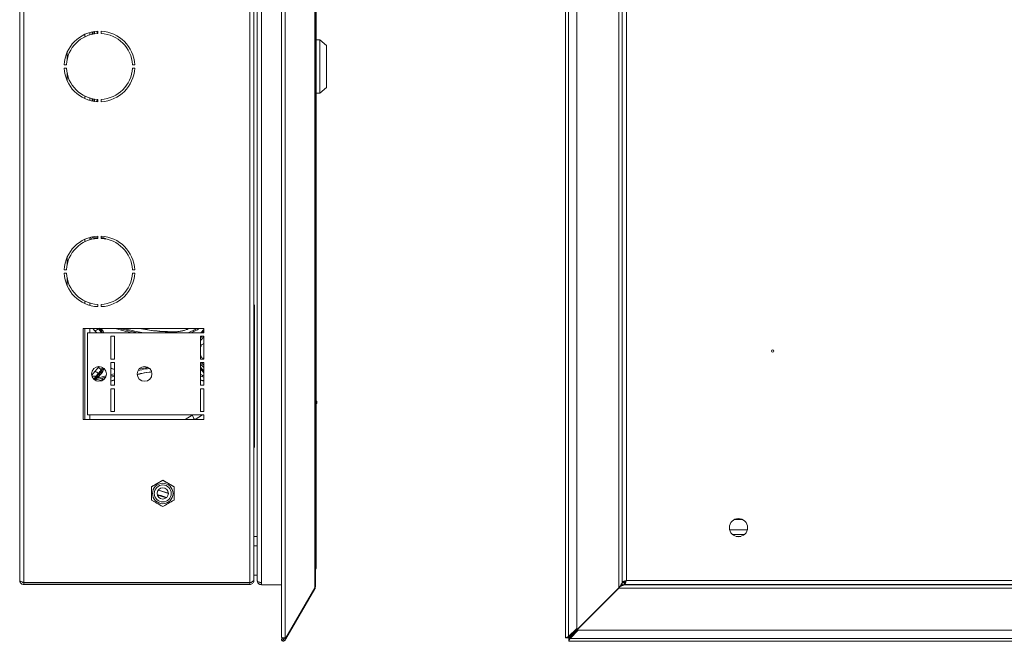
# Model space of a CAD drawing. Units: millimetres. Extents: x 642 to 2427, y -331 to 597.
# Drawn here: x 1563 to 1995, y -111 to 162 of the extents above; entities that cross this region are included whole.
import ezdxf

# ---------------------------------------------------------------- set-up
doc = ezdxf.new("R2010")
doc.units = ezdxf.units.MM

msp = doc.modelspace()

# ---------------------------------------------------------------- linework, layer by layer
at = {"color": 7, "linetype": 'Continuous', "lineweight": 18}
for p, q in [((1677.66, 392.01), (1677.66, -109.12)), ((1679.25, 392.33), (1679.25, -109.44)), ((1802.34, 392.33), (1802.34, -109.44)), ((1803.61, -108.92), (1803.61, 391.81)), ((1807.21, 388.21), (1807.21, -105.33)), ((1564.53, -85.19), (1564.53, 368.07)), ((1663.73, -85.19), (1663.73, 368.07)), ((1668.83, -85.19), (1668.83, 368.07)), ((1692.27, -87.49), (1692.27, 370.37)), ((1692.51, -86.99), (1692.51, 369.87)), ((1825.71, 370.37), (1825.71, -87.49)), ((1827.21, 368.07), (1827.21, -85.19)), ((1562.73, -84.26), (1562.73, 367.14)), ((1665.53, -84.19), (1665.53, 367.07)), ((1667.03, -84.43), (1667.03, 367.32)), ((1829.01, 367.14), (1829.01, -84.26)), ((1692.93, 361.04), (1692.93, -78.16)), ((1593.53, 156.36), (1593.53, 155.32)), ((1594.53, 156.61), (1594.53, 155.59)), ((1595.03, 155.69), (1595.03, 156.71)), ((1595.53, 156.79), (1595.53, 155.78)), ((1596.51, 156.87), (1596.48, 156.86)), ((1596.98, 155.92), (1596.98, 156.93)), ((1598.48, 156.93), (1598.48, 155.92)), ((1591.33, 155.56), (1591.33, 154.46)), ((1694.43, 153.19), (1692.93, 153.19)), ((1694.43, 153.19), (1692.93, 153.19)), ((1697.43, 150.69), (1694.43, 153.19)), ((1697.43, 150.69), (1694.43, 153.19)), ((1694.43, 153.19), (1694.43, 129.69)), ((1583.53, 144.38), (1583.53, 147.66)), ((1697.43, 150.69), (1697.43, 132.19)), ((1582.24, 142.19), (1583.25, 142.19)), ((1583.25, 140.69), (1582.24, 140.69)), ((1583.53, 135.23), (1583.53, 138.51)), ((1612.21, 142.19), (1613.21, 142.19)), ((1613.21, 140.69), (1612.21, 140.69)), ((1692.93, 129.69), (1694.43, 129.69)), ((1692.93, 129.69), (1694.43, 129.69)), ((1694.43, 129.69), (1697.43, 132.19)), ((1694.43, 129.69), (1697.43, 132.19)), ((1591.33, 128.43), (1591.33, 127.33)), ((1593.53, 127.57), (1593.53, 126.52)), ((1594.53, 127.3), (1594.53, 126.28)), ((1595.03, 126.18), (1595.03, 127.2)), ((1595.53, 127.11), (1595.53, 126.1)), ((1596.48, 126.03), (1596.51, 126.02)), ((1596.98, 125.96), (1596.98, 126.96)), ((1598.48, 126.96), (1598.48, 125.96)), ((1591.33, 65.56), (1591.33, 64.46)), ((1593.53, 66.36), (1593.53, 65.32)), ((1596.98, 66.24), (1595.33, 66.24)), ((1595.33, 66.24), (1595.33, 65.74)), ((1596.98, 65.92), (1596.98, 66.93)), ((1598.48, 66.93), (1598.48, 65.92)), ((1599.23, 66.24), (1598.48, 66.24)), ((1599.23, 65.87), (1599.23, 66.24)), ((1583.53, 54.38), (1583.53, 57.66)), ((1582.24, 52.19), (1583.25, 52.19)), ((1612.21, 52.19), (1613.21, 52.19)), ((1583.25, 50.69), (1582.24, 50.69)), ((1583.53, 45.23), (1583.53, 48.51)), ((1613.21, 50.69), (1612.21, 50.69)), ((1591.33, 38.43), (1591.33, 37.33)), ((1593.53, 37.57), (1593.53, 36.52)), ((1596.98, 35.96), (1596.98, 36.96)), ((1598.48, 36.96), (1598.48, 35.96)), ((1665.83, 35.44), (1665.83, -24.56)), ((1643.53, 26.44), (1590.53, 26.44)), ((1590.53, 26.44), (1590.53, -13.56)), ((1591.33, 26.44), (1591.33, -13.56)), ((1593.53, 26.44), (1593.53, 24.44)), ((1594.8, 26.44), (1595.75, 25.38)), ((1597.29, 26.2), (1597.08, 26.44)), ((1597.57, 26.44), (1597.29, 26.2)), ((1597.67, 26.53), (1598.36, 25.75)), ((1598.41, 26.44), (1598.75, 26.06)), ((1643.53, 26), (1642.22, 24.44)), ((1643.53, 24.44), (1643.53, 26.44)), ((1592.53, -11.56), (1592.53, 24.44)), ((1592.53, 24.44), (1643.53, 24.44)), ((1595.75, 25.38), (1596.58, 24.44)), ((1598.46, 24.66), (1598.04, 25.33)), ((1598.27, 24.44), (1598.46, 24.66)), ((1598.36, 25.75), (1598.36, 25.75)), ((1598.36, 25.75), (1598.76, 25.11)), ((1598.55, 24.44), (1598.46, 24.66)), ((1598.76, 25.11), (1599.09, 24.44)), ((1604.28, 22.94), (1602.78, 22.94)), ((1602.78, 22.94), (1602.78, 12.94)), ((1604.28, 12.94), (1604.28, 22.94)), ((1642.03, 12.94), (1642.03, 22.94)), ((1642.03, 22.94), (1643.53, 22.94)), ((1642.77, 22.94), (1642.03, 22.2)), ((1642.03, 21.14), (1643.53, 22.64)), ((1642.87, 24.44), (1643.53, 25.22)), ((1643.53, 22.94), (1643.53, 12.94)), ((1665.53, 16.44), (1665.83, 16.44)), ((1597.32, 9.5), (1597.4, 9.69)), ((1602.78, 12.94), (1604.28, 12.94)), ((1604.28, 11.44), (1602.78, 11.44)), ((1602.78, 11.44), (1602.78, 1.44)), ((1604.28, 1.44), (1604.28, 11.44)), ((1643.53, 12.94), (1642.03, 12.94)), ((1642.03, 1.44), (1642.03, 11.44)), ((1642.03, 11.44), (1643.53, 11.44)), ((1643.53, 9.18), (1642.03, 10.68)), ((1642.03, 9.45), (1643.53, 7.66)), ((1643.53, 6.89), (1642.03, 8.67)), ((1642.33, 11.44), (1643.53, 10.24)), ((1643.53, 11.44), (1643.53, 1.44)), ((1594.32, 5.9), (1595.75, 7.51)), ((1594.42, 5.49), (1596.23, 5.49)), ((1595.23, 4.2), (1596.23, 5.49)), ((1596.6, 5.16), (1595.71, 4.16)), ((1595.75, 7.51), (1596.71, 8.6)), ((1596.23, 5.49), (1597.29, 6.69)), ((1596.23, 5.49), (1596.6, 5.16)), ((1597.67, 6.36), (1596.6, 5.16)), ((1598.75, 6.82), (1596.68, 4.49)), ((1596.68, 4.49), (1600.61, 5.53)), ((1597.29, 6.69), (1597.67, 6.36)), ((1598.36, 7.13), (1597.67, 6.36)), ((1598.04, 7.56), (1598.46, 8.23)), ((1598.76, 7.78), (1598.36, 7.14)), ((1598.36, 7.14), (1598.36, 7.13)), ((1598.9, 4.57), (1600.33, 4.94)), ((1602.78, 6.1), (1604.28, 6.49)), ((1602.78, 5.56), (1604.28, 5.95)), ((1604.28, 5.42), (1602.78, 5.04)), ((1642.03, 6.28), (1643.04, 5.7)), ((1642.69, 5.27), (1642.03, 5.64)), ((1643.04, 5.7), (1643.49, 5.54)), ((1595.73, 4.17), (1595.73, 3.74)), ((1599.23, 3.95), (1597.08, 3.29)), ((1599.96, 4.31), (1599.03, 4.07)), ((1604.28, 3.81), (1602.78, 3.42)), ((1604.28, 3.7), (1602.78, 3.3)), ((1602.78, 1.44), (1604.28, 1.44)), ((1643.53, 1.44), (1642.03, 1.44)), ((1604.28, -0.06), (1602.78, -0.06)), ((1602.78, -0.06), (1602.78, -10.06)), ((1604.28, -10.06), (1604.28, -0.06)), ((1642.03, -10.06), (1642.03, -0.06)), ((1642.03, -0.06), (1643.53, -0.06)), ((1643.53, -0.06), (1643.53, -10.06)), ((1693.13, -5.56), (1692.93, -5.56)), ((1692.93, -6.56), (1693.13, -6.56)), ((1693.13, -5.56), (1693.13, -6.06)), ((1693.13, -6.06), (1693.13, -6.56)), ((1643.53, -11.56), (1592.53, -11.56)), ((1593.53, -11.56), (1593.53, -13.56)), ((1602.78, -10.06), (1604.28, -10.06)), ((1638.36, -11.74), (1635.34, -13.56)), ((1638.36, -11.74), (1639.31, -13.27)), ((1642.99, -11.56), (1639.79, -13.56)), ((1643.53, -10.06), (1642.03, -10.06)), ((1643.53, -13.56), (1643.53, -11.56)), ((1590.53, -13.56), (1643.53, -13.56)), ((1625.53, -40.28), (1620.53, -43.17)), ((1620.53, -43.17), (1620.53, -48.94)), ((1630.53, -43.17), (1625.53, -40.28)), ((1630.53, -48.94), (1630.53, -43.17)), ((1627.01, -47.97), (1623.19, -46.76)), ((1623.6, -44.6), (1628.11, -46.07)), ((1623.63, -44.57), (1627.97, -45.97)), ((1620.53, -48.94), (1625.53, -51.83)), ((1625.53, -51.83), (1630.53, -48.94)), ((1880.07, -57.51), (1876.35, -57.51)), ((1879.83, -57.4), (1876.59, -57.4)), ((1874.33, -62.03), (1882.09, -62.03)), ((1875.55, -64.05), (1880.87, -64.05)), ((1875.6, -64.09), (1880.82, -64.09)), ((1875.64, -64.12), (1880.78, -64.12)), ((1665.53, -65.02), (1667.03, -65.02)), ((1667.03, -69.01), (1665.53, -69.01)), ((1877.19, -64.92), (1879.23, -64.92)), ((1877.7, -65.02), (1878.72, -65.02)), ((1665.53, -82.01), (1667.03, -82.01)), ((1564.53, -85.19), (1663.73, -85.19)), ((1564.53, -86.06), (1564.53, -85.26)), ((1564.53, -85.26), (1663.73, -85.26)), ((1564.53, -86.06), (1663.73, -86.06)), ((1619.75, -85.26), (1619.75, -85.19)), ((1622.64, -85.26), (1622.64, -85.19)), ((1628.41, -85.26), (1628.41, -85.19)), ((1631.3, -85.26), (1631.3, -85.19)), ((1663.73, -86.06), (1663.73, -85.26)), ((1665.53, -84.26), (1665.53, -84.19)), ((1668.83, -86.19), (1668.83, -85.19)), ((1677.66, -86.19), (1668.83, -86.19)), ((1827.21, -85.19), (1828.01, -85.19)), ((1827.21, -85.19), (1827.21, -85.19)), ((1827.21, -85.19), (1827.21, -86.19)), ((1827.21, -86.19), (1828.01, -86.19)), ((1828.01, -85.19), (1828.01, -86.19)), ((1828.01, -86.12), (2401.41, -86.12)), ((1828.08, -86.06), (1828.08, -85.26)), ((1828.08, -86.06), (2401.34, -86.06)), ((1828.29, -84.7), (1829.01, -84.43)), ((1829.01, -84.26), (2400.41, -84.26)), ((1679.59, -109.44), (1692.27, -87.49)), ((1692.27, -88.02), (1679.59, -109.97)), ((1692.03, -87.89), (1692.27, -88.02)), ((1825.71, -87.49), (1803.76, -109.44)), ((1803.76, -109.57), (1825.71, -87.62)), ((1825.71, -87.49), (1826.21, -86.99)), ((1826.21, -87.12), (1825.71, -87.62)), ((1825.71, -87.62), (2403.71, -87.62)), ((1807.21, -105.33), (1803.61, -108.92)), ((1804.28, -109.72), (1807.87, -106.12)), ((1807.87, -106.12), (2421.55, -106.12)), ((1677.94, -109.44), (1677.78, -109.72)), ((1678.47, -110.12), (1677.78, -109.72)), ((1679.25, -109.44), (1677.93, -109.44)), ((1677.93, -110.76), (1678.48, -110.18)), ((1678.86, -109.44), (1678.47, -110.12)), ((1678.47, -110.12), (1678.48, -110.18)), ((1678.9, -109.57), (1678.56, -110.17)), ((1678.56, -110.17), (1679.25, -110.57)), ((1678.98, -109.44), (1678.9, -109.57)), ((1678.9, -109.57), (1679.59, -109.97)), ((1679.25, -109.44), (1679.59, -109.44)), ((1679.59, -109.97), (1679.25, -110.57)), ((1802.58, -109.44), (1802.34, -109.44)), ((1802.58, -109.44), (1803.15, -109.44)), ((1803.19, -109.15), (1803.15, -109.44)), ((1803.15, -109.44), (1803.16, -109.44)), ((1803.76, -109.44), (1803.16, -109.44)), ((1803.76, -110.17), (1803.76, -109.57)), ((1803.76, -110.18), (1804.05, -110.14)), ((1803.76, -110.17), (1803.76, -110.18)), ((1803.76, -110.76), (1803.76, -110.18)), ((1803.76, -110.99), (1803.76, -110.76)), ((1803.76, -110.99), (2425.66, -110.99)), ((2425.14, -109.72), (1804.28, -109.72))]:
    msp.add_line(p, q, dxfattribs=at)
at = {"color": 7, "linetype": 'Continuous', "lineweight": 18, "flags": 128}
for points in [[(1665.53, 37.15), (1665.73, 36.42), (1665.83, 35.44)], [(1598.46, 24.66), (1598.54, 24.71), (1598.61, 24.77), (1598.68, 24.83), (1598.72, 24.89), (1598.76, 24.95), (1598.78, 25.01), (1598.78, 25.06), (1598.76, 25.11)], [(1598.46, 8.23), (1598.54, 8.18), (1598.61, 8.12), (1598.68, 8.06), (1598.72, 8), (1598.76, 7.94), (1598.78, 7.88), (1598.78, 7.83), (1598.76, 7.78)], [(1665.83, -24.56), (1665.73, -25.53), (1665.53, -26.26)], [(1826.21, -87.12), (1826.21, -87.12)]]:
    msp.add_lwpolyline(points, dxfattribs=at)
at = {"color": 7, "linetype": 'Continuous', "lineweight": 18}
for centre, radius in [((1893.21, 16.44), 0.5), ((1597.53, 6.44), 3.25), ((1617.53, 6.44), 3.25), ((1625.53, -46.06), 4.5), ((1625.53, -46.06), 3.73), ((1625.53, -46.06), 2.46), ((1878.21, -61.06), 4)]:
    msp.add_circle(centre, radius, dxfattribs=at)
for centre, radius, start, end in [((1597.73, 141.44), 15.5, 92.7735, 177.2265), ((1597.73, 141.44), 14.5, 92.9649, 177.0351), ((1592.11, 154.7), 4.88, 14.4502, 26.3316), ((1597.73, 141.44), 15.5, 2.7735, 87.2265), ((1597.73, 141.44), 14.5, 2.9649, 87.0351), ((1597.73, 141.44), 15.5, 182.7735, 267.2265), ((1597.73, 141.44), 14.5, 182.9649, 267.0351), ((1597.73, 141.44), 14.5, 272.9649, 357.0351), ((1597.73, 141.44), 15.5, 272.7735, 357.2265), ((1592.11, 128.19), 4.87, 333.6665, 345.5517), ((1597.73, 51.44), 15.5, 92.7735, 177.2265), ((1597.73, 51.44), 14.5, 92.9649, 177.0351), ((1595.33, 67.24), 1.8, 207.2786, 245.8926), ((1595.33, 67.24), 1, 218.9871, 270), ((1597.73, 51.44), 15.5, 2.7735, 87.2265), ((1597.73, 51.44), 14.5, 2.9649, 87.0351), ((1599.23, 64.44), 1.8, 42.8, 90), ((1597.73, 51.44), 15.5, 182.7735, 267.2265), ((1597.73, 51.44), 14.5, 182.9649, 267.0351), ((1597.73, 51.44), 14.5, 272.9649, 357.0351), ((1597.73, 51.44), 15.5, 272.7735, 357.2265), ((1638.13, 30.39), 11.94, 289.0603, 290.5196), ((1638.13, 2.5), 11.94, 69.4804, 70.9397), ((1604.05, 10.57), 2, 230.58, 276.6036), ((1643.57, 4.93), 0.934, 124.6994, 159.0881), ((1639.73, -13), 0.5, 212, 302), ((1690.03, -78.16), 2.9, 328.8669, 0), ((1678.51, -110.14), 0.85, 226.2094, 330), ((1678.51, -110.14), 0.05, 226.2094, 330)]:
    msp.add_arc(centre, radius, start, end, dxfattribs=at)
for centre, major_axis, ratio, start_param, end_param in [((1628.93, 16.44), (13.43, 2.64), 0.182676, 6.022797, 6.334601), ((1628.93, 16.44), (13.43, -2.64), 0.182676, 6.23177, 6.543573), ((1690.03, -78.16), (2.9, 0), 0.675372, 5.73981, 6.283185)]:
    msp.add_ellipse(centre, major_axis=major_axis, ratio=ratio, start_param=start_param, end_param=end_param, dxfattribs=at)
for points, knots in [([(1597.29, 26.2), (1597.15, 26.11), (1596.78, 25.88), (1596.27, 25.59), (1595.88, 25.43), (1595.75, 25.38)], [0, 0, 0, 0, 0.280311, 0.754358, 1, 1, 1, 1]), ([(1598.04, 25.33), (1597.83, 25.58), (1597.58, 25.87), (1597.33, 26.16), (1597.29, 26.2)], [0, 0, 0, 0, 0.867421, 1, 1, 1, 1]), ([(1598.36, 25.75), (1598.36, 25.76), (1598.37, 25.77), (1598.44, 25.82), (1598.54, 25.9), (1598.65, 25.98), (1598.72, 26.04), (1598.75, 26.06), (1598.75, 26.06)], [0, 0, 0, 0, 0.214146, 0.428285, 0.642615, 0.857347, 0.983863, 1, 1, 1, 1]), ([(1598.75, 26.06), (1598.81, 25.97), (1599.16, 25.47), (1599.41, 24.9), (1599.61, 24.44)], [0, 0, 0, 0, 0.1800006, 1, 1, 1, 1]), ([(1612.2, 24.44), (1610.92, 24.74), (1608.23, 25.36), (1605.57, 26.07), (1604.16, 26.44)], [0, 0, 0, 0, 0.473247, 1, 1, 1, 1]), ([(1614.74, 24.44), (1613.36, 24.72), (1610.49, 25.29), (1607.67, 26.05), (1606.21, 26.44)], [0, 0, 0, 0, 0.482271, 1, 1, 1, 1]), ([(1608.26, 26.44), (1609.1, 26.22), (1612.05, 25.45), (1615.05, 24.86), (1617.21, 24.44)], [0, 0, 0, 0, 0.282099, 1, 1, 1, 1]), ([(1637.16, 26.44), (1636.86, 26.29), (1635.75, 25.73), (1633.42, 24.96), (1628.95, 24.79), (1623.15, 25.11), (1618.19, 25.77), (1615.6, 26.37), (1615.27, 26.44)], [0, 0, 0, 0, 0.045872, 0.171303, 0.328939, 0.641534, 0.95431, 1, 1, 1, 1]), ([(1636.94, 26.44), (1636.61, 26.28), (1635.43, 25.68), (1633.41, 25.09), (1630.95, 24.91), (1627.93, 24.98), (1624.17, 25.14), (1619.81, 25.62), (1616.98, 26.18), (1615.63, 26.44)], [0, 0, 0, 0, 0.052204, 0.183055, 0.287839, 0.392937, 0.600862, 0.809383, 1, 1, 1, 1]), ([(1636.35, 24.44), (1637.16, 24.74), (1638.64, 25.28), (1639.98, 26.08), (1640.59, 26.44)], [0, 0, 0, 0, 0.547498, 1, 1, 1, 1]), ([(1641.74, 26.44), (1641.28, 26.18), (1640.05, 25.46), (1638.78, 24.84), (1637.97, 24.44)], [0, 0, 0, 0, 0.369204, 1, 1, 1, 1]), ([(1598.04, 25.33), (1598.04, 25.33), (1598.07, 25.35), (1598.15, 25.41), (1598.25, 25.51), (1598.33, 25.62), (1598.37, 25.7), (1598.36, 25.74), (1598.36, 25.75)], [0, 0, 0, 0, 0.017353, 0.146667, 0.36034, 0.573688, 0.786841, 1, 1, 1, 1]), ([(1643.53, 19.74), (1643.41, 19.68), (1643.09, 19.51), (1642.62, 19.32), (1642.31, 19.2)], [0, 0, 0, 0, 0.3425161, 1, 1, 1, 1]), ([(1642.31, 13.69), (1642.57, 13.59), (1643.03, 13.4), (1643.37, 13.23), (1643.53, 13.15)], [0, 0, 0, 0, 0.552807, 1, 1, 1, 1]), ([(1596.71, 8.6), (1596.91, 8.85), (1597.15, 9.15), (1597.3, 9.45), (1597.32, 9.5)], [0, 0, 0, 0, 0.842611, 1, 1, 1, 1]), ([(1597.32, 9.5), (1597.32, 9.5), (1597.53, 9.26), (1597.91, 8.84), (1598.29, 8.42), (1598.46, 8.23)], [0, 0, 0, 0, 0.000034, 0.56732, 1, 1, 1, 1]), ([(1598.46, 8.23), (1598.63, 8.57), (1598.81, 8.92), (1598.92, 9.3), (1598.92, 9.31)], [0, 0, 0, 0, 0.961649, 1, 1, 1, 1]), ([(1599.77, 8.75), (1599.52, 8.18), (1599.22, 7.52), (1598.81, 6.92), (1598.75, 6.82)], [0, 0, 0, 0, 0.848216, 1, 1, 1, 1]), ([(1599.36, 9.05), (1599.33, 8.99), (1599.19, 8.54), (1598.96, 8.13), (1598.76, 7.78)], [0, 0, 0, 0, 0.1530813, 1, 1, 1, 1]), ([(1619.72, 8.81), (1619.12, 8.75), (1617.42, 8.57), (1615.77, 8.17), (1614.7, 7.92)], [0, 0, 0, 0, 0.355446, 1, 1, 1, 1]), ([(1615.05, 8.51), (1615.96, 8.73), (1617.29, 9.05), (1618.65, 9.19), (1619.07, 9.24)], [0, 0, 0, 0, 0.69109, 1, 1, 1, 1]), ([(1595.73, 3.72), (1596.11, 3.82), (1597.16, 4.11), (1598.23, 4.39), (1598.9, 4.57)], [0, 0, 0, 0, 0.3627091, 1, 1, 1, 1]), ([(1595.73, 3.91), (1595.76, 3.93), (1596.07, 4.12), (1596.39, 4.32), (1596.68, 4.49), (1596.68, 4.49)], [0, 0, 0, 0, 0.10448, 0.994656, 1, 1, 1, 1]), ([(1597.29, 6.69), (1597.15, 6.77), (1596.78, 7.01), (1596.27, 7.29), (1595.88, 7.45), (1595.75, 7.51)], [0, 0, 0, 0, 0.280311, 0.754358, 1, 1, 1, 1]), ([(1597.29, 6.69), (1597.51, 6.94), (1597.77, 7.24), (1598.01, 7.52), (1598.04, 7.56)], [0, 0, 0, 0, 0.867392, 1, 1, 1, 1]), ([(1598.04, 7.56), (1598.04, 7.56), (1598.07, 7.53), (1598.15, 7.47), (1598.25, 7.38), (1598.33, 7.27), (1598.37, 7.18), (1598.36, 7.15), (1598.36, 7.14)], [0, 0, 0, 0, 0.017353, 0.146667, 0.36034, 0.573688, 0.786841, 1, 1, 1, 1]), ([(1598.36, 7.13), (1598.36, 7.13), (1598.37, 7.12), (1598.44, 7.07), (1598.54, 6.99), (1598.65, 6.91), (1598.72, 6.85), (1598.75, 6.83), (1598.75, 6.82)], [0, 0, 0, 0, 0.214146, 0.428285, 0.642615, 0.857347, 0.983863, 1, 1, 1, 1]), ([(1598.9, 4.57), (1598.9, 4.57), (1598.9, 4.57), (1598.91, 4.56), (1598.92, 4.5), (1598.95, 4.38), (1598.99, 4.24), (1599.02, 4.13), (1599.03, 4.07)], [0, 0, 0, 0, 0.012711, 0.156888, 0.368588, 0.579338, 0.789662, 1, 1, 1, 1]), ([(1620.6, 7.29), (1620.3, 7.26), (1618.5, 7.06), (1616.4, 6.65), (1614.62, 6.23), (1614.31, 6.15)], [0, 0, 0, 0, 0.143777, 0.8492, 1, 1, 1, 1]), ([(1620.59, 7.31), (1619.14, 7.13), (1617.03, 6.87), (1614.97, 6.38), (1614.32, 6.23)], [0, 0, 0, 0, 0.686773, 1, 1, 1, 1]), ([(1643.53, 4.98), (1643.52, 4.98), (1643.22, 4.98), (1642.95, 5.13), (1642.69, 5.27)], [0, 0, 0, 0, 0.031681, 1, 1, 1, 1]), ([(1595.23, 4.2), (1595.23, 4.2), (1595.29, 4.18), (1595.4, 4.15), (1595.55, 4.13), (1595.66, 4.13), (1595.7, 4.15), (1595.71, 4.16)], [0, 0, 0, 0, 0.008552, 0.27855, 0.525032, 0.762335, 1, 1, 1, 1]), ([(1599.03, 4.07), (1599.03, 4.06), (1599.04, 4.04), (1599.09, 4), (1599.15, 3.97), (1599.21, 3.95), (1599.23, 3.95)], [0, 0, 0, 0, 0.141304, 0.324695, 0.651488, 1, 1, 1, 1]), ([(1642.03, 3.9), (1642.39, 3.73), (1642.87, 3.51), (1643.39, 3.48), (1643.53, 3.47)], [0, 0, 0, 0, 0.744991, 1, 1, 1, 1]), ([(1643.53, 3.39), (1643.17, 3.42), (1642.64, 3.46), (1642.17, 3.7), (1642.03, 3.77)], [0, 0, 0, 0, 0.685939, 1, 1, 1, 1]), ([(1639.31, -13.27), (1639.29, -13.28), (1639.26, -13.3), (1638.99, -13.47), (1638.85, -13.56)], [0, 0, 0, 0, 0.497278, 1, 1, 1, 1]), ([(1620.53, -43.17), (1621.42, -42.65), (1623.09, -41.69), (1624.75, -40.73), (1625.53, -40.28)], [0, 0, 0, 0, 0.534716, 1, 1, 1, 1]), ([(1620.53, -48.94), (1620.53, -48.26), (1620.53, -46.61), (1620.53, -44.62), (1620.53, -43.42), (1620.53, -43.17)], [0, 0, 0, 0, 0.3618578, 0.8655649, 1, 1, 1, 1]), ([(1625.53, -40.28), (1626.42, -40.8), (1628.09, -41.76), (1629.75, -42.72), (1630.53, -43.17)], [0, 0, 0, 0, 0.534716, 1, 1, 1, 1]), ([(1630.53, -43.17), (1630.53, -43.42), (1630.53, -44.62), (1630.53, -46.61), (1630.53, -48.26), (1630.53, -48.94)], [0, 0, 0, 0, 0.1344351, 0.6381422, 1, 1, 1, 1]), ([(1623.17, -46.62), (1623.44, -46.68), (1624.8, -46.96), (1626.1, -47.48), (1627.14, -47.89)], [0, 0, 0, 0, 0.20041, 1, 1, 1, 1]), ([(1625.53, -51.83), (1624.63, -51.31), (1622.96, -50.35), (1621.3, -49.39), (1620.53, -48.94)], [0, 0, 0, 0, 0.534716, 1, 1, 1, 1]), ([(1630.53, -48.94), (1629.63, -49.46), (1627.96, -50.42), (1626.3, -51.38), (1625.53, -51.83)], [0, 0, 0, 0, 0.534716, 1, 1, 1, 1]), ([(1564.53, -85.19), (1564.31, -85.12), (1563.89, -84.98), (1563.33, -84.76), (1562.92, -84.55), (1562.74, -84.38), (1562.73, -84.29), (1562.73, -84.26)], [0, 0, 0, 0, 0.226021, 0.452093, 0.678165, 0.904238, 1, 1, 1, 1]), ([(1562.73, -84.26), (1562.75, -84.47), (1562.79, -84.9), (1563.14, -85.46), (1563.64, -85.86), (1564.13, -86.04), (1564.44, -86.05), (1564.53, -86.06)], [0, 0, 0, 0, 0.226021, 0.452093, 0.678165, 0.904238, 1, 1, 1, 1]), ([(1563.79, -84.93), (1563.79, -84.93), (1563.86, -85.05), (1564.12, -85.2), (1564.39, -85.24), (1564.53, -85.26)], [0, 0, 0, 0, 0.0044122, 0.4798128, 1, 1, 1, 1]), ([(1665.53, -84.19), (1665.5, -84.26), (1665.46, -84.41), (1665.11, -84.64), (1664.6, -84.87), (1664.11, -85.05), (1663.81, -85.16), (1663.73, -85.19)], [0, 0, 0, 0, 0.2277614, 0.4555838, 0.6834064, 0.9112288, 1, 1, 1, 1]), ([(1663.73, -86.06), (1663.94, -86.03), (1664.37, -85.99), (1664.93, -85.64), (1665.34, -85.13), (1665.51, -84.64), (1665.52, -84.34), (1665.53, -84.26)], [0, 0, 0, 0, 0.227761, 0.455584, 0.683406, 0.911229, 1, 1, 1, 1]), ([(1663.73, -85.26), (1663.84, -85.24), (1664.09, -85.21), (1664.35, -85.08), (1664.44, -84.94), (1664.46, -84.91)], [0, 0, 0, 0, 0.415353, 0.891641, 1, 1, 1, 1]), ([(1668.83, -86.12), (1668.68, -86.11), (1668.4, -86.09), (1668.02, -85.95), (1667.72, -85.76), (1667.41, -85.47), (1667.1, -85), (1667.05, -84.57), (1667.03, -84.32)], [0, 0, 0, 0, 0.139895, 0.269013, 0.38818, 0.498446, 0.709481, 1, 1, 1, 1]), ([(1667.03, -84.43), (1667.06, -84.52), (1667.11, -84.7), (1667.55, -84.92), (1668.15, -85.08), (1668.6, -85.15), (1668.83, -85.19)], [0, 0, 0, 0, 0.2705685, 0.5268645, 0.7696924, 1, 1, 1, 1]), ([(1668.83, -85.32), (1668.74, -85.32), (1668.58, -85.31), (1668.38, -85.22), (1668.24, -85.14), (1668.19, -85.09), (1668.18, -85.08)], [0, 0, 0, 0, 0.321601, 0.627678, 0.923179, 1, 1, 1, 1]), ([(1826.21, -86.99), (1826.4, -86.62), (1826.65, -86.17), (1826.94, -85.69), (1827.08, -85.49), (1827.19, -85.31), (1827.2, -85.23), (1827.21, -85.19)], [0, 0, 0, 0, 0.499954, 0.624545, 0.747705, 0.872021, 1, 1, 1, 1]), ([(1826.21, -86.99), (1826.42, -86.78), (1826.72, -86.46), (1827.01, -86.18), (1827.1, -86.09)], [0, 0, 0, 0, 0.673175, 1, 1, 1, 1]), ([(1828.01, -86.12), (1827.98, -86.13), (1827.93, -86.14), (1827.77, -86.23), (1827.56, -86.36), (1827.06, -86.66), (1826.59, -86.92), (1826.21, -87.12)], [0, 0, 0, 0, 0.1031291, 0.215107, 0.3401685, 0.481376, 1, 1, 1, 1]), ([(1827.18, -86.14), (1827.06, -86.27), (1826.76, -86.58), (1826.41, -86.92), (1826.21, -87.12)], [0, 0, 0, 0, 0.39689, 1, 1, 1, 1]), ([(1829.01, -84.26), (1828.8, -84.33), (1828.37, -84.47), (1827.81, -84.68), (1827.4, -84.89), (1827.23, -85.06), (1827.21, -85.16), (1827.21, -85.19)], [0, 0, 0, 0, 0.226021, 0.452093, 0.678165, 0.904238, 1, 1, 1, 1]), ([(1829.01, -84.26), (1828.89, -84.33), (1828.64, -84.47), (1828.31, -84.7), (1828.06, -84.94), (1828.03, -85.1), (1828.01, -85.19)], [0, 0, 0, 0, 0.2269828, 0.4767752, 0.726619, 1, 1, 1, 1]), ([(1828.08, -86.06), (1828.15, -86.03), (1828.29, -85.99), (1828.5, -85.65), (1828.71, -85.15), (1828.88, -84.65), (1828.98, -84.35), (1829.01, -84.26)], [0, 0, 0, 0, 0.226021, 0.452093, 0.678165, 0.904238, 1, 1, 1, 1]), ([(1828.08, -85.26), (1828.15, -85.24), (1828.3, -85.22), (1828.52, -85.01), (1828.76, -84.67), (1828.92, -84.4), (1829.01, -84.26)], [0, 0, 0, 0, 0.226983, 0.476775, 0.726619, 1, 1, 1, 1]), ([(1692.27, -88.02), (1692.34, -87.88), (1692.48, -87.6), (1692.5, -87.28), (1692.51, -87.12)], [0, 0, 0, 0, 0.500001, 1, 1, 1, 1]), ([(1677.93, -109.44), (1677.87, -109.39), (1677.74, -109.31), (1677.66, -109.2), (1677.67, -109.14), (1677.68, -109.12)], [0, 0, 0, 0, 0.412362, 0.824724, 1, 1, 1, 1])]:
    msp.add_open_spline(points, degree=3, knots=knots, dxfattribs=at)
for points in [[(1692.51, -86.99), (1692.5, -87.07), (1692.48, -87.24), (1692.34, -87.4), (1692.27, -87.49)], [(1677.78, -109.72), (1677.74, -109.8), (1677.66, -109.98), (1677.66, -110.26), (1677.74, -110.54), (1677.86, -110.68), (1677.93, -110.76)], [(1803.61, -108.92), (1803.53, -108.96), (1803.36, -109.05), (1803.07, -109.18), (1802.79, -109.31), (1802.65, -109.39), (1802.58, -109.44)], [(1803.76, -110.76), (1803.8, -110.68), (1803.89, -110.54), (1804.02, -110.26), (1804.15, -109.98), (1804.23, -109.8), (1804.28, -109.72)]]:
    msp.add_open_spline(points, degree=3, dxfattribs=at)

doc.saveas('drawing.dxf')
